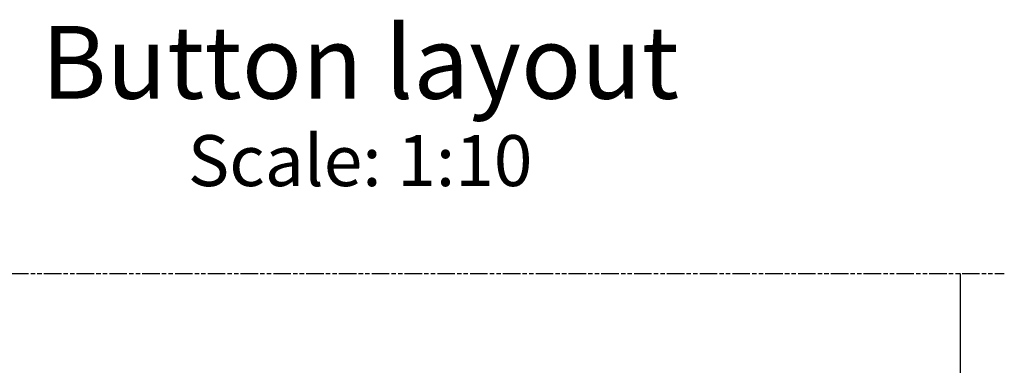
# Model space of a CAD drawing. Extents: x 5 to 3075, y 5 to 302.
# Drawn here: x 2729 to 2796, y 116 to 140 of the extents above; entities that cross this region are included whole.
import ezdxf

# ---------------------------------------------------------------- set-up
doc = ezdxf.new("R2010")
doc.units = 0
doc.header["$LTSCALE"] = 0.5
doc.header["$MEASUREMENT"] = 0
doc.linetypes.add('ACAD_ISO09W100', pattern=[45, 24, -3, 6, -3, 6, -3])
doc.layers.get('0').update_dxf_attribs({"linetype": 'CONTINUOUS'})
doc.layers.add('4', color=210, linetype='ACAD_ISO09W100')
doc.styles.add('LD', font='ARIALUNI.TTF')

# ---------------------------------------------------------------- blocks, each defined once
blk = doc.blocks.new('LD_20210211204213_00000082')
blk.add_line((-3, 675), (-3, 1200))
blk = doc.blocks.new('LD_20210211204213_00000085')
at = {"layer": '4'}
blk.add_line((-938.5, 1250), (-54.5, 1250), dxfattribs=at)
blk = doc.blocks.new('LD_20210211204214_0000000D')
blk.add_line((-3, 675), (-3, 1200))
blk = doc.blocks.new('LD_20210211204214_00000010')
at = {"layer": '4'}
blk.add_line((-938.5, 1250), (-54.5, 1250), dxfattribs=at)

msp = doc.modelspace()

# ---------------------------------------------------------------- block references
at = {"xscale": 0.1, "yscale": 0.1, "zscale": 0.1}
for name, p in [('LD_20210211204213_00000085', (2801.85, -2.5)), ('LD_20210211204214_00000010', (2801.85, -2.5)), ('LD_20210211204213_00000082', (2793.7, 2.5)), ('LD_20210211204214_0000000D', (2793.7, 2.5))]:
    msp.add_blockref(name, p, dxfattribs=at)

# ---------------------------------------------------------------- texts
at = {"attachment_point": 2, "style": 'LD'}
for s, insert, char_height in [('\\fArial Unicode MS|b0|i0|u1;\\C256;Button layout ', (2752.2, 139.5), 5), ('\\fArial Unicode MS|b0|i0|u1;\\C256;Button layout ', (2752.2, 139.5), 5), ('\\fArial Unicode MS|b0|i0|u0;\\C256;Scale: 1:10', (2752.2, 132), 3.5), ('\\fArial Unicode MS|b0|i0|u0;\\C256;Scale: 1:10', (2752.2, 132), 3.5)]:
    msp.add_mtext(s, dxfattribs=dict(at, insert=insert, char_height=char_height))

doc.saveas('drawing.dxf')
